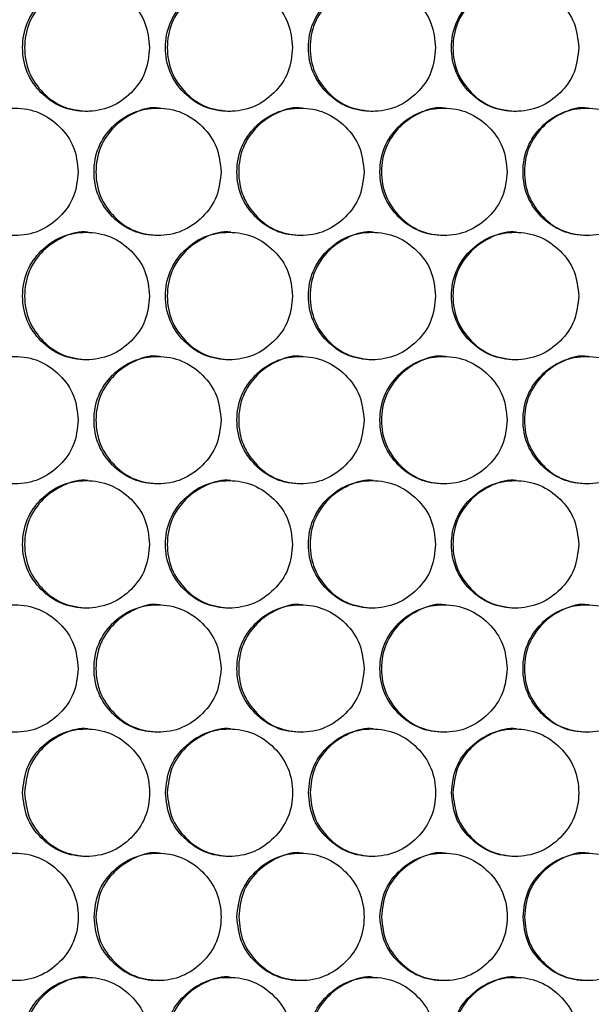
# Model space of a CAD drawing. Units: millimetres. Extents: x -732 to 1665, y -1450 to 887.
# Drawn here: x 22 to 76, y -464 to -371 of the extents above; entities that cross this region are included whole.
import ezdxf

# ---------------------------------------------------------------- set-up
doc = ezdxf.new("R2010")
doc.units = ezdxf.units.MM

msp = doc.modelspace()

# ---------------------------------------------------------------- linework, layer by layer
at = {"color": 7, "linetype": 'Continuous', "lineweight": 25}
for points, knots in [([(28.794, -367.993), (28.794, -367.993), (28.028, -367.852), (26.424, -368.338), (24.474, -369.635), (23.099, -371.629), (22.683, -373.991), (23.1, -376.365), (24.472, -378.324), (26.433, -379.751), (28.005, -379.912), (28.79, -379.993)], [0, 0, 0, 0, 0.000044, 0.125086, 0.250056, 0.375098, 0.500069, 0.625135, 0.750083, 0.875152, 1, 1, 1, 1]), ([(42.234, -367.993), (42.234, -367.993), (41.467, -367.851), (39.862, -368.338), (37.911, -369.635), (36.535, -371.629), (36.119, -373.991), (36.535, -376.365), (37.909, -378.324), (39.871, -379.751), (41.444, -379.912), (42.23, -379.993)], [0, 0, 0, 0, 0.000044, 0.125085, 0.250055, 0.375098, 0.500068, 0.625135, 0.750083, 0.875151, 1, 1, 1, 1]), ([(55.683, -367.993), (55.683, -367.993), (54.916, -367.851), (53.31, -368.338), (51.358, -369.635), (49.98, -371.629), (49.564, -373.991), (49.981, -376.365), (51.355, -378.324), (53.319, -379.751), (54.893, -379.912), (55.68, -379.993)], [0, 0, 0, 0, 0.000044, 0.125086, 0.250056, 0.375098, 0.500069, 0.625136, 0.750083, 0.875153, 1, 1, 1, 1]), ([(69.141, -367.993), (69.141, -367.993), (68.374, -367.851), (66.767, -368.338), (64.813, -369.635), (63.435, -371.629), (63.018, -373.991), (63.435, -376.365), (64.81, -378.324), (66.775, -379.751), (68.35, -379.912), (69.137, -379.993)], [0, 0, 0, 0, 0.000044, 0.125084, 0.250055, 0.375098, 0.500069, 0.625135, 0.750084, 0.875153, 1, 1, 1, 1]), ([(34.589, -373.993), (34.509, -373.204), (34.348, -371.624), (32.926, -369.653), (30.974, -368.273), (28.609, -367.854), (26.249, -368.272), (24.284, -369.652), (22.91, -371.624), (22.493, -373.993), (22.91, -376.362), (24.284, -378.334), (26.248, -379.714), (28.609, -380.133), (30.974, -379.714), (32.926, -378.334), (34.347, -376.362), (34.508, -374.783), (34.589, -373.993)], [0, 0, 0, 0, 0.062455, 0.124925, 0.18747, 0.249979, 0.312535, 0.375033, 0.437539, 0.499987, 0.562484, 0.624942, 0.68749, 0.749996, 0.812559, 0.875051, 0.937535, 1, 1, 1, 1]), ([(48.05, -373.993), (47.969, -373.204), (47.809, -371.624), (46.386, -369.653), (44.432, -368.273), (42.065, -367.854), (39.703, -368.272), (37.737, -369.652), (36.362, -371.624), (35.945, -373.993), (36.362, -376.362), (37.737, -378.334), (39.703, -379.714), (42.065, -380.133), (44.432, -379.714), (46.386, -378.334), (47.808, -376.362), (47.969, -374.783), (48.05, -373.993)], [0, 0, 0, 0, 0.062455, 0.124925, 0.187469, 0.24998, 0.312535, 0.375033, 0.437539, 0.499987, 0.562483, 0.624942, 0.68749, 0.749996, 0.812559, 0.875051, 0.937535, 1, 1, 1, 1]), ([(61.519, -373.993), (61.439, -373.204), (61.279, -371.624), (59.855, -369.653), (57.9, -368.273), (55.531, -367.854), (53.168, -368.272), (51.2, -369.652), (49.824, -371.624), (49.407, -373.993), (49.824, -376.362), (51.2, -378.334), (53.167, -379.714), (55.531, -380.133), (57.899, -379.714), (59.855, -378.334), (61.277, -376.362), (61.439, -374.783), (61.519, -373.993)], [0, 0, 0, 0, 0.062455, 0.124925, 0.18747, 0.24998, 0.312535, 0.375033, 0.437539, 0.499987, 0.562484, 0.624942, 0.68749, 0.749996, 0.812559, 0.875051, 0.937535, 1, 1, 1, 1]), ([(74.997, -373.993), (74.917, -373.204), (74.756, -371.624), (73.332, -369.653), (71.376, -368.273), (69.006, -367.854), (66.641, -368.272), (64.672, -369.652), (63.295, -371.624), (62.877, -373.993), (63.295, -376.362), (64.672, -378.334), (66.64, -379.714), (69.006, -380.133), (71.375, -379.714), (73.331, -378.334), (74.755, -376.362), (74.917, -374.783), (74.997, -373.993)], [0, 0, 0, 0, 0.062455, 0.124925, 0.187469, 0.24998, 0.312534, 0.375033, 0.437539, 0.499987, 0.562484, 0.624942, 0.68749, 0.749996, 0.812559, 0.87505, 0.937535, 1, 1, 1, 1]), ([(27.862, -385.682), (27.782, -384.892), (27.621, -383.313), (26.2, -381.341), (24.249, -379.961), (21.884, -379.542), (19.525, -379.961), (17.561, -381.341), (16.188, -383.312), (15.771, -385.682), (16.187, -388.051), (17.561, -390.023), (19.524, -391.403), (21.884, -391.822), (24.248, -391.403), (26.2, -390.023), (27.62, -388.051), (27.781, -386.471), (27.862, -385.682)], [0, 0, 0, 0, 0.062455, 0.124925, 0.187469, 0.249979, 0.312535, 0.375032, 0.437539, 0.499986, 0.562483, 0.624941, 0.68749, 0.749996, 0.812558, 0.87505, 0.937535, 1, 1, 1, 1]), ([(41.318, -385.682), (41.238, -384.892), (41.077, -383.313), (39.655, -381.341), (37.702, -379.961), (35.336, -379.542), (32.975, -379.961), (31.009, -381.341), (29.635, -383.312), (29.217, -385.682), (29.635, -388.051), (31.009, -390.023), (32.974, -391.403), (35.336, -391.822), (37.701, -391.403), (39.655, -390.023), (41.076, -388.051), (41.237, -386.471), (41.318, -385.682)], [0, 0, 0, 0, 0.062455, 0.124925, 0.18747, 0.249979, 0.312534, 0.375033, 0.437539, 0.499987, 0.562484, 0.624941, 0.68749, 0.749995, 0.812559, 0.87505, 0.937535, 1, 1, 1, 1]), ([(35.513, -379.682), (35.512, -379.682), (34.746, -379.54), (33.142, -380.027), (31.191, -381.323), (29.816, -383.318), (29.4, -385.68), (29.816, -388.054), (31.189, -390.013), (33.151, -391.44), (34.723, -391.601), (35.509, -391.682)], [0, 0, 0, 0, 0.000044, 0.125086, 0.250055, 0.375099, 0.500068, 0.625136, 0.750082, 0.875154, 1, 1, 1, 1]), ([(54.783, -385.682), (54.703, -384.892), (54.543, -383.313), (53.119, -381.341), (51.165, -379.961), (48.797, -379.542), (46.435, -379.961), (44.467, -381.341), (43.092, -383.312), (42.674, -385.682), (43.092, -388.051), (44.467, -390.023), (46.434, -391.403), (48.797, -391.822), (51.165, -391.403), (53.119, -390.023), (54.542, -388.051), (54.703, -386.471), (54.783, -385.682)], [0, 0, 0, 0, 0.0624547, 0.1249251, 0.1874694, 0.2499792, 0.3125347, 0.3750322, 0.4375389, 0.4999864, 0.5624833, 0.6249412, 0.6874897, 0.7499954, 0.8125581, 0.8750501, 0.9375354, 1, 1, 1, 1]), ([(48.958, -379.682), (48.957, -379.682), (48.191, -379.54), (46.585, -380.027), (44.633, -381.323), (43.257, -383.318), (42.84, -385.68), (43.257, -388.054), (44.631, -390.013), (46.594, -391.44), (48.168, -391.601), (48.954, -391.682)], [0, 0, 0, 0, 0.000044, 0.125084, 0.250054, 0.375098, 0.500067, 0.625135, 0.750082, 0.875152, 1, 1, 1, 1]), ([(68.257, -385.682), (68.177, -384.892), (68.017, -383.313), (66.592, -381.341), (64.637, -379.961), (62.268, -379.542), (59.903, -379.961), (57.935, -381.341), (56.559, -383.312), (56.141, -385.682), (56.559, -388.051), (57.935, -390.023), (59.903, -391.403), (62.268, -391.822), (64.636, -391.403), (66.592, -390.023), (68.015, -388.051), (68.177, -386.471), (68.257, -385.682)], [0, 0, 0, 0, 0.0624548, 0.1249254, 0.1874693, 0.2499785, 0.3125342, 0.3750319, 0.4375387, 0.4999863, 0.5624834, 0.624941, 0.687489, 0.7499957, 0.8125586, 0.8750502, 0.9375353, 1, 1, 1, 1]), ([(62.411, -379.682), (62.411, -379.682), (61.644, -379.54), (60.037, -380.027), (58.084, -381.323), (56.707, -383.318), (56.29, -385.68), (56.707, -388.054), (58.082, -390.013), (60.046, -391.44), (61.621, -391.601), (62.407, -391.682)], [0, 0, 0, 0, 0.000044, 0.125084, 0.250054, 0.375098, 0.500067, 0.625135, 0.750081, 0.875152, 1, 1, 1, 1]), ([(81.739, -385.682), (81.659, -384.892), (81.498, -383.313), (80.073, -381.341), (78.116, -379.961), (75.746, -379.542), (73.38, -379.961), (71.411, -381.341), (70.034, -383.312), (69.616, -385.682), (70.034, -388.051), (71.411, -390.023), (73.38, -391.403), (75.746, -391.822), (78.116, -391.403), (80.073, -390.023), (81.497, -388.051), (81.658, -386.471), (81.739, -385.682)], [0, 0, 0, 0, 0.062455, 0.124925, 0.18747, 0.249979, 0.312535, 0.375032, 0.437539, 0.499987, 0.562484, 0.624941, 0.68749, 0.749996, 0.812559, 0.87505, 0.937535, 1, 1, 1, 1]), ([(75.873, -379.682), (75.873, -379.682), (75.105, -379.54), (73.498, -380.027), (71.543, -381.323), (70.165, -383.318), (69.748, -385.68), (70.165, -388.054), (71.541, -390.013), (73.506, -391.44), (75.082, -391.601), (75.869, -391.682)], [0, 0, 0, 0, 0.000044, 0.125086, 0.250055, 0.375099, 0.500068, 0.625136, 0.750082, 0.875153, 1, 1, 1, 1]), ([(34.589, -397.373), (34.509, -396.584), (34.348, -395.004), (32.926, -393.033), (30.974, -391.653), (28.609, -391.234), (26.249, -391.652), (24.284, -393.032), (22.91, -395.004), (22.493, -397.373), (22.91, -399.742), (24.284, -401.714), (26.248, -403.094), (28.609, -403.513), (30.974, -403.094), (32.926, -401.714), (34.347, -399.742), (34.508, -398.163), (34.589, -397.373)], [0, 0, 0, 0, 0.062454, 0.124925, 0.187469, 0.249979, 0.312535, 0.375033, 0.437538, 0.499987, 0.562483, 0.624941, 0.687489, 0.749995, 0.812558, 0.87505, 0.937535, 1, 1, 1, 1]), ([(28.794, -391.373), (28.794, -391.373), (28.028, -391.232), (26.424, -391.718), (24.474, -393.015), (23.099, -395.009), (22.683, -397.371), (23.1, -399.745), (24.472, -401.704), (26.433, -403.131), (28.005, -403.292), (28.79, -403.373)], [0, 0, 0, 0, 0.000044, 0.125086, 0.250056, 0.375098, 0.500069, 0.625136, 0.750082, 0.875152, 1, 1, 1, 1]), ([(48.05, -397.373), (47.969, -396.584), (47.809, -395.004), (46.386, -393.033), (44.432, -391.653), (42.065, -391.234), (39.703, -391.652), (37.737, -393.032), (36.362, -395.004), (35.945, -397.373), (36.362, -399.742), (37.737, -401.714), (39.703, -403.094), (42.065, -403.513), (44.432, -403.094), (46.386, -401.714), (47.808, -399.742), (47.969, -398.163), (48.05, -397.373)], [0, 0, 0, 0, 0.062454, 0.124925, 0.187469, 0.249979, 0.312535, 0.375032, 0.437538, 0.499987, 0.562483, 0.624941, 0.687489, 0.749996, 0.812558, 0.87505, 0.937535, 1, 1, 1, 1]), ([(42.234, -391.373), (42.234, -391.373), (41.467, -391.231), (39.862, -391.718), (37.911, -393.015), (36.535, -395.009), (36.119, -397.371), (36.535, -399.745), (37.909, -401.704), (39.871, -403.131), (41.444, -403.292), (42.23, -403.373)], [0, 0, 0, 0, 0.000044, 0.125085, 0.250055, 0.375098, 0.500069, 0.625135, 0.750082, 0.875151, 1, 1, 1, 1]), ([(61.519, -397.373), (61.439, -396.584), (61.279, -395.004), (59.855, -393.033), (57.9, -391.653), (55.531, -391.234), (53.168, -391.652), (51.2, -393.032), (49.824, -395.004), (49.407, -397.373), (49.824, -399.742), (51.2, -401.714), (53.167, -403.094), (55.531, -403.513), (57.899, -403.094), (59.855, -401.714), (61.277, -399.742), (61.439, -398.163), (61.519, -397.373)], [0, 0, 0, 0, 0.062454, 0.124925, 0.187469, 0.249979, 0.312534, 0.375032, 0.437538, 0.499987, 0.562483, 0.624941, 0.687489, 0.749995, 0.812558, 0.87505, 0.937534, 1, 1, 1, 1]), ([(55.683, -391.373), (55.683, -391.373), (54.916, -391.231), (53.31, -391.718), (51.358, -393.015), (49.98, -395.009), (49.564, -397.371), (49.981, -399.745), (51.355, -401.704), (53.319, -403.131), (54.893, -403.292), (55.68, -403.373)], [0, 0, 0, 0, 0.000044, 0.125086, 0.250056, 0.375099, 0.500069, 0.625136, 0.750083, 0.875153, 1, 1, 1, 1]), ([(74.997, -397.373), (74.917, -396.584), (74.756, -395.004), (73.332, -393.033), (71.376, -391.653), (69.006, -391.234), (66.641, -391.652), (64.672, -393.032), (63.295, -395.004), (62.877, -397.373), (63.295, -399.742), (64.672, -401.714), (66.64, -403.094), (69.006, -403.513), (71.375, -403.094), (73.331, -401.714), (74.755, -399.742), (74.917, -398.163), (74.997, -397.373)], [0, 0, 0, 0, 0.062454, 0.124925, 0.187469, 0.249979, 0.312534, 0.375032, 0.437538, 0.499987, 0.562483, 0.624941, 0.687489, 0.749995, 0.812558, 0.87505, 0.937535, 1, 1, 1, 1]), ([(69.141, -391.373), (69.141, -391.373), (68.374, -391.231), (66.767, -391.718), (64.813, -393.015), (63.435, -395.009), (63.018, -397.371), (63.435, -399.745), (64.81, -401.704), (66.775, -403.131), (68.35, -403.292), (69.137, -403.373)], [0, 0, 0, 0, 0.000044, 0.125085, 0.250055, 0.375098, 0.500069, 0.625136, 0.750083, 0.875153, 1, 1, 1, 1]), ([(27.862, -409.062), (27.782, -408.272), (27.621, -406.693), (26.2, -404.721), (24.249, -403.341), (21.884, -402.922), (19.525, -403.341), (17.561, -404.721), (16.188, -406.692), (15.771, -409.062), (16.187, -411.431), (17.561, -413.403), (19.524, -414.783), (21.884, -415.202), (24.248, -414.783), (26.2, -413.403), (27.62, -411.431), (27.781, -409.852), (27.862, -409.062)], [0, 0, 0, 0, 0.062455, 0.124925, 0.187469, 0.249979, 0.312535, 0.375033, 0.437539, 0.499987, 0.562483, 0.624942, 0.68749, 0.749996, 0.812559, 0.875051, 0.937535, 1, 1, 1, 1]), ([(41.318, -409.062), (41.238, -408.272), (41.077, -406.693), (39.655, -404.721), (37.702, -403.341), (35.336, -402.922), (32.975, -403.341), (31.009, -404.721), (29.635, -406.692), (29.217, -409.062), (29.635, -411.431), (31.009, -413.403), (32.974, -414.783), (35.336, -415.202), (37.701, -414.783), (39.655, -413.403), (41.076, -411.431), (41.237, -409.852), (41.318, -409.062)], [0, 0, 0, 0, 0.062455, 0.124925, 0.18747, 0.24998, 0.312535, 0.375033, 0.437539, 0.499987, 0.562484, 0.624942, 0.68749, 0.749996, 0.812559, 0.875051, 0.937535, 1, 1, 1, 1]), ([(35.513, -403.062), (35.512, -403.062), (34.746, -402.92), (33.142, -403.407), (31.191, -404.703), (29.816, -406.698), (29.4, -409.06), (29.816, -411.434), (31.189, -413.393), (33.151, -414.82), (34.723, -414.981), (35.509, -415.062)], [0, 0, 0, 0, 0.000044, 0.125086, 0.250055, 0.375098, 0.500069, 0.625136, 0.750083, 0.875153, 1, 1, 1, 1]), ([(54.783, -409.062), (54.703, -408.272), (54.543, -406.693), (53.119, -404.721), (51.165, -403.341), (48.797, -402.922), (46.435, -403.341), (44.468, -404.721), (43.092, -406.692), (42.674, -409.062), (43.092, -411.431), (44.467, -413.403), (46.434, -414.783), (48.797, -415.202), (51.165, -414.783), (53.119, -413.403), (54.542, -411.431), (54.703, -409.852), (54.783, -409.062)], [0, 0, 0, 0, 0.062455, 0.124925, 0.18747, 0.249979, 0.312535, 0.375033, 0.437539, 0.499987, 0.562483, 0.624942, 0.68749, 0.749996, 0.812559, 0.875051, 0.937535, 1, 1, 1, 1]), ([(48.958, -403.062), (48.957, -403.062), (48.191, -402.92), (46.585, -403.407), (44.633, -404.703), (43.257, -406.698), (42.84, -409.06), (43.257, -411.434), (44.631, -413.393), (46.594, -414.82), (48.168, -414.981), (48.954, -415.062)], [0, 0, 0, 0, 0.000044, 0.125084, 0.250055, 0.375097, 0.500068, 0.625134, 0.750083, 0.875152, 1, 1, 1, 1]), ([(68.257, -409.062), (68.177, -408.272), (68.017, -406.693), (66.592, -404.721), (64.637, -403.341), (62.268, -402.922), (59.903, -403.341), (57.935, -404.721), (56.559, -406.692), (56.141, -409.062), (56.559, -411.431), (57.935, -413.403), (59.903, -414.783), (62.268, -415.202), (64.636, -414.783), (66.592, -413.403), (68.015, -411.431), (68.177, -409.852), (68.257, -409.062)], [0, 0, 0, 0, 0.062455, 0.124925, 0.187469, 0.249979, 0.312535, 0.375032, 0.437539, 0.499987, 0.562483, 0.624942, 0.687489, 0.749996, 0.812559, 0.875051, 0.937535, 1, 1, 1, 1]), ([(62.411, -403.062), (62.411, -403.062), (61.644, -402.92), (60.037, -403.407), (58.084, -404.703), (56.707, -406.698), (56.29, -409.06), (56.707, -411.434), (58.082, -413.393), (60.046, -414.82), (61.621, -414.981), (62.407, -415.062)], [0, 0, 0, 0, 0.000044, 0.125085, 0.250054, 0.375098, 0.500068, 0.625134, 0.750082, 0.875151, 1, 1, 1, 1]), ([(81.739, -409.062), (81.659, -408.272), (81.498, -406.693), (80.073, -404.721), (78.116, -403.341), (75.746, -402.922), (73.38, -403.341), (71.411, -404.721), (70.034, -406.692), (69.616, -409.062), (70.034, -411.431), (71.411, -413.403), (73.38, -414.783), (75.746, -415.202), (78.116, -414.783), (80.073, -413.403), (81.497, -411.431), (81.658, -409.852), (81.739, -409.062)], [0, 0, 0, 0, 0.062455, 0.124925, 0.18747, 0.249979, 0.312535, 0.375033, 0.437539, 0.499987, 0.562484, 0.624942, 0.68749, 0.749996, 0.812559, 0.875051, 0.937535, 1, 1, 1, 1]), ([(75.873, -403.062), (75.873, -403.062), (75.105, -402.92), (73.498, -403.407), (71.543, -404.703), (70.165, -406.698), (69.748, -409.06), (70.165, -411.434), (71.541, -413.393), (73.507, -414.82), (75.082, -414.981), (75.869, -415.062)], [0, 0, 0, 0, 0.000044, 0.125086, 0.250055, 0.375098, 0.500069, 0.625135, 0.750083, 0.875153, 1, 1, 1, 1]), ([(34.589, -420.753), (34.509, -419.964), (34.348, -418.384), (32.926, -416.413), (30.974, -415.033), (28.609, -414.614), (26.249, -415.032), (24.284, -416.412), (22.91, -418.384), (22.493, -420.753), (22.91, -423.122), (24.284, -425.094), (26.248, -426.474), (28.609, -426.893), (30.974, -426.474), (32.926, -425.094), (34.347, -423.122), (34.508, -421.543), (34.589, -420.753)], [0, 0, 0, 0, 0.062455, 0.124925, 0.187469, 0.249979, 0.312535, 0.375033, 0.437539, 0.499987, 0.562484, 0.624941, 0.68749, 0.749996, 0.812558, 0.87505, 0.937535, 1, 1, 1, 1]), ([(28.794, -414.753), (28.794, -414.753), (28.028, -414.612), (26.424, -415.098), (24.474, -416.395), (23.099, -418.389), (22.683, -420.751), (23.1, -423.125), (24.472, -425.084), (26.433, -426.511), (28.005, -426.672), (28.79, -426.753)], [0, 0, 0, 0, 0.000044, 0.125086, 0.250056, 0.375099, 0.500068, 0.625136, 0.750083, 0.875152, 1, 1, 1, 1]), ([(48.05, -420.753), (47.969, -419.964), (47.809, -418.384), (46.386, -416.413), (44.432, -415.033), (42.065, -414.614), (39.703, -415.032), (37.737, -416.412), (36.362, -418.384), (35.945, -420.753), (36.362, -423.122), (37.737, -425.094), (39.703, -426.474), (42.065, -426.893), (44.432, -426.474), (46.386, -425.094), (47.808, -423.122), (47.969, -421.543), (48.05, -420.753)], [0, 0, 0, 0, 0.062455, 0.124925, 0.187469, 0.24998, 0.312535, 0.375033, 0.437539, 0.499987, 0.562484, 0.624942, 0.68749, 0.749996, 0.812559, 0.87505, 0.937535, 1, 1, 1, 1]), ([(42.234, -414.753), (42.234, -414.753), (41.467, -414.611), (39.862, -415.098), (37.911, -416.395), (36.535, -418.389), (36.119, -420.751), (36.535, -423.125), (37.909, -425.084), (39.871, -426.511), (41.444, -426.672), (42.23, -426.753)], [0, 0, 0, 0, 0.000044, 0.125085, 0.250054, 0.375098, 0.500068, 0.625136, 0.750082, 0.875152, 1, 1, 1, 1]), ([(61.519, -420.753), (61.439, -419.964), (61.279, -418.384), (59.855, -416.413), (57.9, -415.033), (55.531, -414.614), (53.168, -415.032), (51.2, -416.412), (49.824, -418.384), (49.407, -420.753), (49.824, -423.122), (51.2, -425.094), (53.167, -426.474), (55.531, -426.893), (57.899, -426.474), (59.855, -425.094), (61.277, -423.122), (61.439, -421.543), (61.519, -420.753)], [0, 0, 0, 0, 0.0624547, 0.1249253, 0.1874694, 0.2499795, 0.3125343, 0.3750322, 0.4375391, 0.4999866, 0.5624837, 0.6249413, 0.6874896, 0.7499953, 0.8125584, 0.8750502, 0.9375352, 1, 1, 1, 1]), ([(55.683, -414.753), (55.683, -414.753), (54.916, -414.611), (53.31, -415.098), (51.358, -416.395), (49.98, -418.389), (49.564, -420.751), (49.981, -423.125), (51.355, -425.084), (53.319, -426.511), (54.893, -426.672), (55.68, -426.753)], [0, 0, 0, 0, 0.000044, 0.125086, 0.250055, 0.375099, 0.500068, 0.625137, 0.750083, 0.875154, 1, 1, 1, 1]), ([(74.997, -420.753), (74.917, -419.964), (74.756, -418.384), (73.332, -416.413), (71.376, -415.033), (69.006, -414.614), (66.641, -415.032), (64.672, -416.412), (63.295, -418.384), (62.877, -420.753), (63.295, -423.122), (64.672, -425.094), (66.64, -426.474), (69.006, -426.893), (71.375, -426.474), (73.331, -425.094), (74.755, -423.122), (74.917, -421.543), (74.997, -420.753)], [0, 0, 0, 0, 0.062455, 0.124925, 0.187469, 0.249979, 0.312534, 0.375032, 0.437539, 0.499987, 0.562484, 0.624942, 0.68749, 0.749995, 0.812558, 0.87505, 0.937535, 1, 1, 1, 1]), ([(69.141, -414.753), (69.141, -414.753), (68.374, -414.611), (66.767, -415.098), (64.813, -416.395), (63.435, -418.389), (63.018, -420.751), (63.435, -423.125), (64.81, -425.084), (66.775, -426.511), (68.35, -426.672), (69.137, -426.753)], [0, 0, 0, 0, 0.000044, 0.125084, 0.250055, 0.375099, 0.500068, 0.625136, 0.750083, 0.875153, 1, 1, 1, 1]), ([(35.513, -426.442), (35.512, -426.442), (34.746, -426.3), (33.142, -426.787), (31.191, -428.083), (29.816, -430.078), (29.4, -432.44), (29.816, -434.814), (31.189, -436.773), (33.151, -438.2), (34.723, -438.361), (35.509, -438.442)], [0, 0, 0, 0, 0.000044, 0.125086, 0.250055, 0.375099, 0.50007, 0.625136, 0.750082, 0.875154, 1, 1, 1, 1]), ([(48.958, -426.442), (48.957, -426.442), (48.191, -426.3), (46.585, -426.787), (44.633, -428.083), (43.257, -430.078), (42.84, -432.44), (43.257, -434.814), (44.631, -436.773), (46.594, -438.2), (48.168, -438.361), (48.954, -438.442)], [0, 0, 0, 0, 0.000044, 0.125084, 0.250054, 0.375098, 0.500069, 0.625135, 0.750082, 0.875152, 1, 1, 1, 1]), ([(62.411, -426.442), (62.411, -426.442), (61.644, -426.3), (60.037, -426.787), (58.084, -428.083), (56.707, -430.078), (56.29, -432.44), (56.707, -434.814), (58.082, -436.773), (60.046, -438.2), (61.621, -438.361), (62.407, -438.442)], [0, 0, 0, 0, 0.000044, 0.125084, 0.250054, 0.375098, 0.500069, 0.625135, 0.750081, 0.875152, 1, 1, 1, 1]), ([(75.873, -426.442), (75.873, -426.442), (75.105, -426.3), (73.498, -426.787), (71.543, -428.083), (70.165, -430.078), (69.748, -432.44), (70.165, -434.814), (71.541, -436.773), (73.506, -438.2), (75.082, -438.361), (75.869, -438.442)], [0, 0, 0, 0, 0.000044, 0.125086, 0.250055, 0.375099, 0.50007, 0.625136, 0.750082, 0.875153, 1, 1, 1, 1]), ([(27.862, -432.442), (27.782, -431.652), (27.621, -430.073), (26.2, -428.101), (24.249, -426.721), (21.884, -426.302), (19.525, -426.721), (17.561, -428.101), (16.188, -430.072), (15.771, -432.442), (16.187, -434.811), (17.561, -436.783), (19.524, -438.163), (21.884, -438.582), (24.248, -438.163), (26.2, -436.783), (27.62, -434.811), (27.781, -433.231), (27.862, -432.442)], [0, 0, 0, 0, 0.062455, 0.124925, 0.187469, 0.249978, 0.312534, 0.375032, 0.437538, 0.499987, 0.562483, 0.624941, 0.687489, 0.749995, 0.812558, 0.87505, 0.937535, 1, 1, 1, 1]), ([(41.318, -432.442), (41.238, -431.652), (41.077, -430.073), (39.655, -428.101), (37.702, -426.721), (35.336, -426.302), (32.975, -426.721), (31.009, -428.101), (29.635, -430.072), (29.217, -432.442), (29.635, -434.811), (31.009, -436.783), (32.974, -438.163), (35.336, -438.582), (37.701, -438.163), (39.655, -436.783), (41.076, -434.811), (41.237, -433.231), (41.318, -432.442)], [0, 0, 0, 0, 0.062455, 0.124925, 0.187469, 0.249979, 0.312534, 0.375032, 0.437539, 0.499987, 0.562483, 0.624941, 0.687489, 0.749995, 0.812559, 0.87505, 0.937535, 1, 1, 1, 1]), ([(54.783, -432.442), (54.703, -431.652), (54.543, -430.073), (53.119, -428.101), (51.165, -426.721), (48.797, -426.302), (46.435, -426.721), (44.467, -428.101), (43.092, -430.072), (42.674, -432.442), (43.092, -434.811), (44.467, -436.783), (46.434, -438.163), (48.797, -438.582), (51.165, -438.163), (53.119, -436.783), (54.542, -434.811), (54.703, -433.231), (54.783, -432.442)], [0, 0, 0, 0, 0.062455, 0.124925, 0.187469, 0.249979, 0.312534, 0.375032, 0.437539, 0.499987, 0.562483, 0.624941, 0.687489, 0.749995, 0.812558, 0.87505, 0.937535, 1, 1, 1, 1]), ([(68.257, -432.442), (68.177, -431.652), (68.017, -430.073), (66.592, -428.101), (64.637, -426.721), (62.268, -426.302), (59.903, -426.721), (57.935, -428.101), (56.559, -430.072), (56.141, -432.442), (56.559, -434.811), (57.935, -436.783), (59.903, -438.163), (62.268, -438.582), (64.636, -438.163), (66.592, -436.783), (68.015, -434.811), (68.177, -433.231), (68.257, -432.442)], [0, 0, 0, 0, 0.062455, 0.124925, 0.187469, 0.249978, 0.312534, 0.375032, 0.437538, 0.499987, 0.562483, 0.624941, 0.687489, 0.749995, 0.812558, 0.87505, 0.937535, 1, 1, 1, 1]), ([(81.739, -432.442), (81.659, -431.652), (81.498, -430.073), (80.073, -428.101), (78.116, -426.721), (75.746, -426.302), (73.38, -426.721), (71.411, -428.101), (70.034, -430.072), (69.616, -432.442), (70.034, -434.811), (71.411, -436.783), (73.38, -438.163), (75.746, -438.582), (78.116, -438.163), (80.073, -436.783), (81.497, -434.811), (81.658, -433.231), (81.739, -432.442)], [0, 0, 0, 0, 0.062455, 0.124925, 0.187469, 0.249979, 0.312534, 0.375032, 0.437539, 0.499987, 0.562483, 0.624941, 0.68749, 0.749995, 0.812559, 0.87505, 0.937535, 1, 1, 1, 1]), ([(22.632, -444.133), (22.712, -444.923), (22.872, -446.502), (24.293, -448.474), (26.244, -449.854), (28.609, -450.273), (30.97, -449.854), (32.936, -448.474), (34.31, -446.503), (34.728, -444.133), (34.31, -441.764), (32.936, -439.792), (30.97, -438.412), (28.609, -437.994), (26.245, -438.413), (24.293, -439.792), (22.873, -441.764), (22.712, -443.344), (22.632, -444.133)], [0, 0, 0, 0, 0.062455, 0.124925, 0.187469, 0.249979, 0.312535, 0.375033, 0.437539, 0.499987, 0.562483, 0.624942, 0.68749, 0.749996, 0.812559, 0.875051, 0.937535, 1, 1, 1, 1]), ([(28.794, -438.134), (28.794, -438.133), (28.028, -437.991), (26.421, -438.479), (24.484, -439.775), (23.063, -441.769), (22.902, -443.345), (22.822, -444.133)], [0, 0, 0, 0, 0.000191, 0.250248, 0.500107, 0.75005, 1, 1, 1, 1]), ([(36.084, -444.133), (36.164, -444.923), (36.324, -446.502), (37.747, -448.474), (39.699, -449.854), (42.066, -450.273), (44.428, -449.854), (46.395, -448.474), (47.771, -446.503), (48.189, -444.133), (47.771, -441.764), (46.395, -439.792), (44.429, -438.412), (42.066, -437.994), (39.7, -438.413), (37.747, -439.792), (36.326, -441.764), (36.164, -443.344), (36.084, -444.133)], [0, 0, 0, 0, 0.062455, 0.124925, 0.187469, 0.249979, 0.312534, 0.375033, 0.437539, 0.499987, 0.562483, 0.624942, 0.68749, 0.749996, 0.812559, 0.875051, 0.937535, 1, 1, 1, 1]), ([(42.234, -438.134), (42.234, -438.133), (41.468, -437.988), (39.859, -438.48), (37.921, -439.775), (36.498, -441.769), (36.338, -443.345), (36.258, -444.133)], [0, 0, 0, 0, 0.000188, 0.250246, 0.500104, 0.750049, 1, 1, 1, 1]), ([(49.546, -444.133), (49.626, -444.923), (49.786, -446.502), (51.21, -448.474), (53.164, -449.854), (55.532, -450.273), (57.896, -449.854), (59.864, -448.474), (61.241, -446.503), (61.659, -444.133), (61.241, -441.764), (59.864, -439.792), (57.896, -438.412), (55.532, -437.994), (53.164, -438.413), (51.21, -439.792), (49.788, -441.764), (49.626, -443.344), (49.546, -444.133)], [0, 0, 0, 0, 0.062455, 0.124925, 0.18747, 0.24998, 0.312535, 0.375033, 0.437539, 0.499987, 0.562483, 0.624942, 0.687489, 0.749996, 0.812559, 0.875051, 0.937535, 1, 1, 1, 1]), ([(55.684, -438.134), (55.683, -438.133), (54.916, -437.99), (53.307, -438.479), (51.367, -439.775), (49.944, -441.769), (49.783, -443.345), (49.703, -444.133)], [0, 0, 0, 0, 0.000191, 0.250247, 0.500106, 0.75005, 1, 1, 1, 1]), ([(63.017, -444.133), (63.097, -444.923), (63.257, -446.502), (64.682, -448.474), (66.637, -449.854), (69.007, -450.273), (71.372, -449.854), (73.341, -448.474), (74.718, -446.503), (75.137, -444.133), (74.719, -441.764), (73.341, -439.792), (71.372, -438.412), (69.006, -437.994), (66.637, -438.413), (64.682, -439.792), (63.259, -441.764), (63.097, -443.344), (63.017, -444.133)], [0, 0, 0, 0, 0.062455, 0.124926, 0.187469, 0.24998, 0.312535, 0.375033, 0.437539, 0.499987, 0.562484, 0.624942, 0.68749, 0.749996, 0.812559, 0.875051, 0.937535, 1, 1, 1, 1]), ([(69.141, -438.134), (69.141, -438.133), (68.374, -437.988), (66.763, -438.48), (64.823, -439.775), (63.398, -441.769), (63.237, -443.345), (63.157, -444.133)], [0, 0, 0, 0, 0.000188, 0.250247, 0.500105, 0.750049, 1, 1, 1, 1]), ([(22.822, -444.133), (22.902, -444.924), (23.062, -446.504), (24.481, -448.463), (26.43, -449.891), (28.004, -450.052), (28.79, -450.133)], [0, 0, 0, 0, 0.250004, 0.499986, 0.750149, 1, 1, 1, 1]), ([(36.258, -444.133), (36.338, -444.924), (36.498, -446.504), (37.918, -448.463), (39.868, -449.891), (41.443, -450.052), (42.23, -450.133)], [0, 0, 0, 0, 0.250004, 0.499987, 0.750149, 1, 1, 1, 1]), ([(49.703, -444.133), (49.783, -444.924), (49.943, -446.504), (51.364, -448.463), (53.316, -449.891), (54.892, -450.052), (55.68, -450.133)], [0, 0, 0, 0, 0.250003, 0.499986, 0.750147, 1, 1, 1, 1]), ([(63.157, -444.133), (63.237, -444.924), (63.398, -446.504), (64.82, -448.463), (66.772, -449.891), (68.35, -450.052), (69.138, -450.133)], [0, 0, 0, 0, 0.250004, 0.499986, 0.750147, 1, 1, 1, 1]), ([(15.91, -455.825), (15.99, -456.614), (16.15, -458.194), (17.57, -460.165), (19.521, -461.545), (21.885, -461.964), (24.245, -461.545), (26.209, -460.166), (27.583, -458.194), (28.001, -455.825), (27.584, -453.455), (26.209, -451.483), (24.245, -450.104), (21.885, -449.685), (19.521, -450.104), (17.57, -451.484), (16.151, -453.455), (15.99, -455.035), (15.91, -455.825)], [0, 0, 0, 0, 0.062455, 0.124925, 0.187469, 0.249979, 0.312534, 0.375032, 0.437538, 0.499987, 0.562483, 0.624941, 0.687489, 0.749995, 0.812558, 0.87505, 0.937535, 1, 1, 1, 1]), ([(29.356, -455.825), (29.437, -456.614), (29.597, -458.194), (31.019, -460.165), (32.971, -461.545), (35.337, -461.964), (37.698, -461.545), (39.664, -460.166), (41.039, -458.194), (41.457, -455.825), (41.04, -453.455), (39.664, -451.483), (37.698, -450.104), (35.336, -449.685), (32.971, -450.104), (31.019, -451.484), (29.598, -453.455), (29.437, -455.035), (29.356, -455.825)], [0, 0, 0, 0, 0.062455, 0.124925, 0.187469, 0.249979, 0.312534, 0.375032, 0.437538, 0.499987, 0.562483, 0.624941, 0.687489, 0.749995, 0.812559, 0.87505, 0.937535, 1, 1, 1, 1]), ([(35.513, -449.825), (35.512, -449.825), (34.749, -449.669), (33.137, -450.176), (31.201, -451.465), (29.779, -453.461), (29.619, -455.037), (29.539, -455.825)], [0, 0, 0, 0, 0.000192, 0.250247, 0.500104, 0.750047, 1, 1, 1, 1]), ([(42.814, -455.825), (42.894, -456.614), (43.054, -458.194), (44.477, -460.165), (46.43, -461.545), (48.798, -461.964), (51.161, -461.545), (53.129, -460.166), (54.505, -458.194), (54.923, -455.825), (54.505, -453.455), (53.129, -451.483), (51.162, -450.104), (48.798, -449.685), (46.431, -450.104), (44.477, -451.484), (43.055, -453.455), (42.894, -455.035), (42.814, -455.825)], [0, 0, 0, 0, 0.0624546, 0.1249256, 0.1874687, 0.2499791, 0.3125343, 0.3750321, 0.4375387, 0.499987, 0.5624832, 0.6249411, 0.6874891, 0.7499952, 0.8125586, 0.8750498, 0.9375345, 1, 1, 1, 1]), ([(48.958, -449.825), (48.957, -449.825), (48.193, -449.667), (46.58, -450.177), (44.643, -451.465), (43.22, -453.461), (43.059, -455.037), (42.979, -455.825)], [0, 0, 0, 0, 0.000189, 0.250248, 0.500104, 0.750046, 1, 1, 1, 1]), ([(56.28, -455.825), (56.36, -456.614), (56.521, -458.194), (57.945, -460.165), (59.899, -461.545), (62.268, -461.964), (64.633, -461.545), (66.602, -460.166), (67.978, -458.194), (68.397, -455.825), (67.979, -453.455), (66.602, -451.483), (64.633, -450.104), (62.268, -449.685), (59.9, -450.104), (57.945, -451.484), (56.522, -453.455), (56.361, -455.035), (56.28, -455.825)], [0, 0, 0, 0, 0.062455, 0.124925, 0.187469, 0.249979, 0.312534, 0.375032, 0.437539, 0.499987, 0.562483, 0.624941, 0.687489, 0.749995, 0.812558, 0.87505, 0.937535, 1, 1, 1, 1]), ([(62.412, -449.825), (62.411, -449.825), (61.647, -449.667), (60.032, -450.177), (58.094, -451.464), (56.67, -453.461), (56.509, -455.037), (56.429, -455.825)], [0, 0, 0, 0, 0.0001887, 0.2502449, 0.5001042, 0.7500472, 1, 1, 1, 1]), ([(69.755, -455.825), (69.835, -456.614), (69.996, -458.194), (71.42, -460.165), (73.376, -461.545), (75.747, -461.964), (78.112, -461.545), (80.082, -460.166), (81.46, -458.194), (81.878, -455.825), (81.46, -453.455), (80.082, -451.483), (78.113, -450.104), (75.747, -449.685), (73.377, -450.104), (71.421, -451.484), (69.997, -453.455), (69.836, -455.035), (69.755, -455.825)], [0, 0, 0, 0, 0.062455, 0.124925, 0.187469, 0.249979, 0.312534, 0.375032, 0.437538, 0.499987, 0.562483, 0.624941, 0.687489, 0.749995, 0.812558, 0.87505, 0.937535, 1, 1, 1, 1]), ([(75.873, -449.825), (75.873, -449.825), (75.107, -449.669), (73.493, -450.176), (71.553, -451.465), (70.128, -453.461), (69.968, -455.037), (69.887, -455.825)], [0, 0, 0, 0, 0.000192, 0.250247, 0.500103, 0.750047, 1, 1, 1, 1]), ([(29.539, -455.825), (29.619, -456.615), (29.779, -458.196), (31.198, -460.155), (33.148, -461.582), (34.722, -461.744), (35.509, -461.824)], [0, 0, 0, 0, 0.250005, 0.499989, 0.750149, 1, 1, 1, 1]), ([(42.979, -455.825), (43.059, -456.615), (43.219, -458.196), (44.64, -460.155), (46.591, -461.582), (48.167, -461.744), (48.954, -461.824)], [0, 0, 0, 0, 0.250005, 0.499988, 0.750149, 1, 1, 1, 1]), ([(56.429, -455.825), (56.509, -456.615), (56.669, -458.196), (58.091, -460.155), (60.043, -461.582), (61.62, -461.744), (62.408, -461.824)], [0, 0, 0, 0, 0.250005, 0.499986, 0.750148, 1, 1, 1, 1]), ([(69.887, -455.825), (69.967, -456.615), (70.128, -458.196), (71.55, -460.155), (73.504, -461.582), (75.081, -461.744), (75.869, -461.824)], [0, 0, 0, 0, 0.250005, 0.499989, 0.750149, 1, 1, 1, 1]), ([(22.632, -467.513), (22.712, -468.303), (22.872, -469.882), (24.293, -471.854), (26.244, -473.234), (28.609, -473.653), (30.97, -473.234), (32.936, -471.854), (34.31, -469.883), (34.728, -467.513), (34.31, -465.144), (32.936, -463.172), (30.97, -461.792), (28.609, -461.374), (26.245, -461.793), (24.293, -463.172), (22.873, -465.144), (22.712, -466.724), (22.632, -467.513)], [0, 0, 0, 0, 0.062455, 0.124925, 0.187469, 0.249979, 0.312535, 0.375033, 0.437539, 0.499987, 0.562483, 0.624942, 0.687489, 0.749996, 0.812559, 0.87505, 0.937535, 1, 1, 1, 1]), ([(28.794, -461.514), (28.794, -461.513), (28.028, -461.371), (26.421, -461.859), (24.484, -463.155), (23.063, -465.149), (22.902, -466.725), (22.822, -467.513)], [0, 0, 0, 0, 0.000191, 0.250247, 0.500105, 0.75005, 1, 1, 1, 1]), ([(36.084, -467.513), (36.164, -468.303), (36.324, -469.882), (37.747, -471.854), (39.699, -473.234), (42.066, -473.653), (44.428, -473.234), (46.395, -471.854), (47.771, -469.883), (48.189, -467.513), (47.771, -465.144), (46.395, -463.172), (44.429, -461.792), (42.066, -461.374), (39.7, -461.793), (37.747, -463.172), (36.326, -465.144), (36.164, -466.724), (36.084, -467.513)], [0, 0, 0, 0, 0.062455, 0.124925, 0.187469, 0.249979, 0.312534, 0.375033, 0.437539, 0.499987, 0.562484, 0.624942, 0.68749, 0.749996, 0.812559, 0.87505, 0.937535, 1, 1, 1, 1]), ([(42.234, -461.514), (42.234, -461.513), (41.468, -461.368), (39.859, -461.86), (37.921, -463.155), (36.498, -465.149), (36.338, -466.725), (36.258, -467.513)], [0, 0, 0, 0, 0.000188, 0.250245, 0.500103, 0.75005, 1, 1, 1, 1]), ([(49.546, -467.513), (49.626, -468.303), (49.786, -469.882), (51.21, -471.854), (53.164, -473.234), (55.532, -473.653), (57.896, -473.234), (59.864, -471.854), (61.241, -469.883), (61.659, -467.513), (61.241, -465.144), (59.864, -463.172), (57.896, -461.792), (55.532, -461.374), (53.164, -461.793), (51.21, -463.172), (49.788, -465.144), (49.626, -466.724), (49.546, -467.513)], [0, 0, 0, 0, 0.062455, 0.124925, 0.18747, 0.249979, 0.312535, 0.375033, 0.437539, 0.499986, 0.562483, 0.624941, 0.687489, 0.749995, 0.812559, 0.87505, 0.937535, 1, 1, 1, 1]), ([(55.684, -461.514), (55.683, -461.513), (54.916, -461.37), (53.307, -461.859), (51.367, -463.155), (49.944, -465.149), (49.783, -466.725), (49.703, -467.513)], [0, 0, 0, 0, 0.000191, 0.250246, 0.500104, 0.75005, 1, 1, 1, 1]), ([(63.017, -467.513), (63.097, -468.303), (63.257, -469.882), (64.682, -471.854), (66.637, -473.234), (69.007, -473.653), (71.372, -473.234), (73.341, -471.854), (74.718, -469.883), (75.137, -467.513), (74.719, -465.144), (73.341, -463.172), (71.372, -461.792), (69.006, -461.374), (66.637, -461.793), (64.682, -463.172), (63.259, -465.144), (63.097, -466.724), (63.017, -467.513)], [0, 0, 0, 0, 0.062455, 0.124926, 0.187469, 0.249979, 0.312534, 0.375032, 0.437539, 0.499987, 0.562484, 0.624941, 0.687489, 0.749996, 0.812559, 0.87505, 0.937535, 1, 1, 1, 1]), ([(69.141, -461.514), (69.141, -461.513), (68.374, -461.368), (66.763, -461.86), (64.823, -463.155), (63.398, -465.149), (63.237, -466.725), (63.157, -467.513)], [0, 0, 0, 0, 0.000188, 0.250246, 0.500103, 0.750049, 1, 1, 1, 1])]:
    msp.add_open_spline(points, degree=3, knots=knots, dxfattribs=at)

doc.saveas('drawing.dxf')
